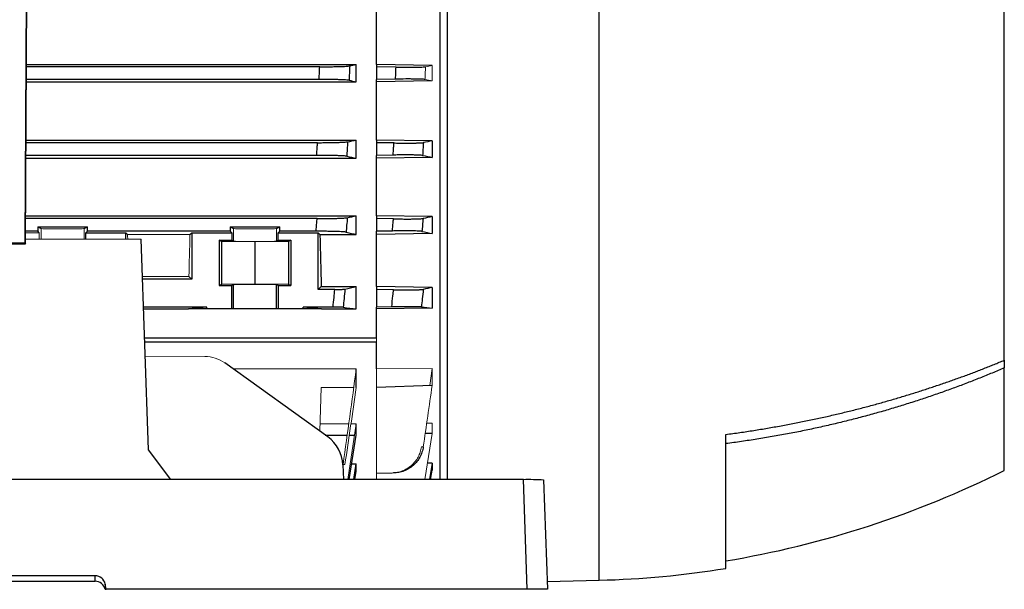
# Model space of a CAD drawing. Units: millimetres. Extents: x -1356 to 818, y -818 to 818.
# Drawn here: x -557 to -362, y -133 to -21 of the extents above; entities that cross this region are included whole.
import ezdxf

# ---------------------------------------------------------------- set-up
doc = ezdxf.new("R2010")
doc.units = ezdxf.units.MM

msp = doc.modelspace()

# ---------------------------------------------------------------- linework, layer by layer
at = {"color": 7, "linetype": 'Continuous', "lineweight": 25}
for p, q in [((-554.89, 62.71), (-555.49, -65.01)), ((-555.34, -65.16), (-554.74, 62.86)), ((-473.55, -12.03), (-473.55, -111.78)), ((-472.05, -111.78), (-472.05, -12.53)), ((-442.05, -131.66), (-442.05, -12.29)), ((-362.05, -88.19), (-362.05, -16.67)), ((-486.05, -29.77), (-486.05, -18.15)), ((-555.18, -29.77), (-490.05, -29.77)), ((-497.27, -30.2), (-555.18, -30.2)), ((-490.05, -33.17), (-490.05, -29.77)), ((-486.05, -29.77), (-486.05, -30.2)), ((-475.05, -29.95), (-486.05, -29.77)), ((-482.19, -30.27), (-486.05, -30.2)), ((-486.05, -30.2), (-486.05, -32.7)), ((-497.37, -32.7), (-555.19, -32.7)), ((-482.29, -32.64), (-486.05, -32.7)), ((-486.05, -33.17), (-486.05, -32.7)), ((-475.05, -32.98), (-486.05, -33.17)), ((-555.19, -33.17), (-490.05, -33.17)), ((-486.05, -44.67), (-486.05, -33.17)), ((-555.25, -44.67), (-490.05, -44.67)), ((-490.05, -48.28), (-490.05, -44.67)), ((-486.05, -44.67), (-486.05, -45.2)), ((-475.05, -44.85), (-486.05, -44.67)), ((-497.69, -45.2), (-555.25, -45.2)), ((-482.61, -45.26), (-486.05, -45.2)), ((-486.05, -45.2), (-486.05, -47.7)), ((-475.05, -44.85), (-475.05, -48.1)), ((-497.85, -47.7), (-555.26, -47.7)), ((-555.26, -48.28), (-490.05, -48.28)), ((-482.76, -47.64), (-486.05, -47.7)), ((-486.05, -48.28), (-486.05, -47.7)), ((-475.05, -48.1), (-486.05, -48.28)), ((-486.05, -59.63), (-486.05, -48.28)), ((-555.32, -59.63), (-490.05, -59.63)), ((-497.78, -60.2), (-555.32, -60.2)), ((-490.05, -63.35), (-490.05, -59.63)), ((-486.05, -59.63), (-486.05, -60.2)), ((-475.05, -59.81), (-486.05, -59.63)), ((-482.7, -60.26), (-486.05, -60.2)), ((-486.05, -60.2), (-486.05, -62.7)), ((-475.05, -59.81), (-475.05, -63.16)), ((-552.95, -61.84), (-543.15, -61.84)), ((-552.95, -61.84), (-552.95, -62.7)), ((-552.95, -61.84), (-552.3, -62.16)), ((-543.8, -62.16), (-543.15, -61.84)), ((-543.15, -62.7), (-543.15, -61.84)), ((-514.95, -61.84), (-505.15, -61.84)), ((-514.95, -61.84), (-514.95, -62.7)), ((-514.95, -61.84), (-514.3, -62.16)), ((-505.8, -62.16), (-505.15, -61.84)), ((-505.15, -62.7), (-505.15, -61.84)), ((-552.95, -62.7), (-555.33, -62.7)), ((-552.64, -63), (-552.95, -62.7)), ((-543.15, -62.7), (-543.46, -63)), ((-543.46, -63), (-535.55, -63)), ((-543.46, -64.27), (-543.46, -63)), ((-514.95, -62.7), (-543.15, -62.7)), ((-535.55, -63), (-535.21, -63.35)), ((-535.55, -64.27), (-535.55, -63)), ((-522.89, -63.35), (-522.55, -63)), ((-522.55, -63), (-514.64, -63)), ((-522.55, -63), (-522.55, -72.2)), ((-514.64, -63), (-514.95, -62.7)), ((-514.64, -63), (-514.64, -64.49)), ((-505.15, -62.7), (-505.46, -63)), ((-505.46, -63), (-497.55, -63)), ((-505.46, -64.49), (-505.46, -63)), ((-497.98, -62.7), (-505.15, -62.7)), ((-497.55, -63), (-497.21, -63.35)), ((-497.55, -74.2), (-497.55, -63)), ((-497.21, -63.35), (-490.05, -63.35)), ((-482.9, -62.65), (-486.05, -62.7)), ((-486.05, -63.35), (-486.05, -62.7)), ((-475.05, -63.16), (-486.05, -63.35)), ((-486.05, -73.61), (-486.05, -63.35)), ((-696.76, -65.16), (-555.34, -65.16)), ((-696.61, -65.01), (-555.49, -65.01)), ((-555.49, -65.01), (-555.34, -65.16)), ((-531.09, -105.92), (-532.55, -64.27)), ((-517.12, -64.49), (-514.64, -64.49)), ((-517.12, -64.49), (-517.12, -73.45)), ((-516.65, -64.73), (-517.12, -64.49)), ((-510.05, -64.79), (-516.65, -64.73)), ((-516.65, -64.73), (-516.65, -73.21)), ((-514.64, -64.49), (-514.3, -64.66)), ((-503.45, -64.73), (-510.05, -64.79)), ((-510.05, -64.79), (-510.05, -73.15)), ((-505.8, -64.66), (-505.46, -64.49)), ((-505.46, -64.49), (-502.98, -64.49)), ((-502.98, -64.49), (-503.45, -64.73)), ((-503.45, -64.73), (-503.45, -73.21)), ((-502.98, -64.49), (-502.98, -73.45)), ((-522.55, -72.2), (-523.09, -71.66)), ((-522.55, -72.2), (-532.27, -72.2)), ((-516.65, -73.21), (-517.12, -73.45)), ((-517.12, -73.45), (-514.64, -73.45)), ((-510.05, -73.15), (-516.65, -73.21)), ((-514.3, -73.28), (-514.64, -73.45)), ((-514.64, -78.06), (-514.64, -73.45)), ((-514.3, -78.06), (-514.3, -73.28)), ((-503.45, -73.21), (-510.05, -73.15)), ((-505.8, -78.06), (-505.8, -73.28)), ((-505.46, -73.45), (-505.8, -73.28)), ((-505.46, -73.45), (-505.46, -78.06)), ((-505.46, -73.45), (-502.98, -73.45)), ((-502.98, -73.45), (-503.45, -73.21)), ((-497.55, -74.2), (-496.96, -73.61)), ((-496.96, -73.61), (-490.05, -73.61)), ((-490.05, -78.06), (-490.05, -73.61)), ((-475.05, -73.79), (-486.05, -73.61)), ((-486.05, -73.61), (-486.05, -74.2)), ((-475.05, -73.79), (-475.05, -77.87)), ((-494.28, -74.2), (-497.55, -74.2)), ((-482.68, -74.26), (-486.05, -74.2)), ((-486.05, -74.2), (-486.05, -77.7)), ((-519.55, -77.7), (-532.08, -77.7)), ((-519.55, -77.7), (-523.19, -78.06)), ((-519.55, -78.06), (-519.55, -77.7)), ((-496.91, -78.06), (-500.55, -77.7)), ((-494.63, -77.7), (-500.55, -77.7)), ((-500.55, -78.06), (-500.55, -77.7)), ((-483.04, -77.65), (-486.05, -77.7)), ((-486.05, -78.06), (-486.05, -77.7)), ((-532.07, -78.06), (-523.19, -78.06)), ((-519.55, -78.06), (-523.19, -78.06)), ((-514.64, -78.06), (-519.55, -78.06)), ((-514.3, -78.06), (-514.64, -78.06)), ((-505.8, -78.06), (-514.3, -78.06)), ((-505.46, -78.06), (-505.8, -78.06)), ((-500.55, -78.06), (-505.46, -78.06)), ((-496.91, -78.06), (-500.55, -78.06)), ((-496.91, -78.06), (-490.05, -78.06)), ((-475.05, -77.87), (-486.05, -78.06)), ((-486.05, -83.76), (-486.05, -78.06)), ((-531.87, -83.76), (-486.05, -83.76)), ((-486.05, -84.61), (-531.84, -84.61)), ((-486.05, -89.88), (-486.05, -84.61)), ((-495.65, -103.35), (-516.02, -88.72)), ((-362.05, -88.19), (-362.05, -89.7)), ((-490.05, -93.55), (-490.05, -89.88)), ((-362.05, -109.95), (-362.05, -89.7)), ((-475.05, -93.16), (-486.05, -93.55)), ((-490.05, -102.96), (-490.05, -100.74)), ((-496.2, -102.96), (-491.84, -102.96)), ((-491.44, -111.78), (-490.05, -102.96)), ((-491.43, -102.96), (-490.38, -102.96)), ((-475.05, -102.63), (-476.43, -102.67)), ((-417.05, -129.33), (-417.05, -102.85)), ((-526.67, -111.78), (-531.09, -105.92)), ((-492.7, -108.85), (-492.58, -111.78)), ((-490.95, -108.67), (-490.05, -108.67)), ((-490.55, -111.78), (-490.05, -108.67)), ((-490.05, -110.17), (-490.05, -108.67)), ((-475.05, -108.54), (-475.98, -108.55)), ((-475.05, -108.54), (-475.57, -111.78)), ((-475.05, -108.54), (-475.05, -109.9)), ((-490.32, -111.78), (-490.05, -110.17)), ((-475.36, -111.78), (-475.05, -109.9)), ((-457.04, -111.78), (-662.06, -111.78)), ((-456.29, -133.45), (-457.04, -111.78)), ((-453.05, -111.85), (-452.29, -133.45)), ((-541.61, -130.76), (-616.49, -130.76)), ((-616.49, -131.87), (-541.61, -131.87)), ((-541.61, -131.87), (-541.61, -130.76)), ((-452.35, -131.93), (-442.05, -131.66)), ((-539.66, -133.45), (-539.64, -133.45)), ((-539.46, -133.45), (-539.64, -132.41)), ((-539.64, -132.41), (-539.64, -133.45)), ((-539.64, -133.45), (-539.46, -133.45)), ((-456.29, -133.45), (-539.46, -133.45)), ((-452.29, -133.45), (-456.29, -133.45))]:
    msp.add_line(p, q, dxfattribs=at)
at = {"color": 144, "linetype": 'Continuous', "lineweight": 18}
for p, q in [((-475.05, -29.95), (-475.05, -32.98)), ((-552.3, -62.16), (-552.3, -64.27)), ((-543.8, -62.16), (-543.8, -64.27)), ((-514.3, -62.16), (-514.3, -64.66)), ((-505.8, -62.16), (-505.8, -64.66)), ((-555.33, -63), (-552.64, -63)), ((-552.64, -63), (-552.64, -64.27)), ((-535.21, -63.35), (-522.89, -63.35)), ((-555.34, -64.27), (-532.55, -64.27)), ((-523.09, -71.66), (-532.29, -71.66)), ((-486.05, -84.61), (-486.05, -83.76)), ((-531.74, -87.39), (-519.94, -87.44)), ((-514.41, -89.88), (-496.91, -89.88)), ((-496.91, -89.88), (-490.05, -89.88)), ((-475.05, -89.79), (-486.05, -89.88)), ((-486.05, -93.55), (-486.05, -89.88)), ((-475.51, -93.18), (-475.05, -89.79)), ((-475.05, -89.79), (-475.05, -93.16)), ((-497.26, -102.2), (-496.96, -93.55)), ((-496.96, -93.55), (-490.55, -93.55)), ((-486.05, -93.55), (-486.05, -110.52)), ((-497.21, -100.74), (-491.54, -100.74)), ((-491.7, -111.78), (-490.05, -100.74)), ((-491.1, -100.74), (-490.05, -100.74)), ((-475.05, -100.63), (-476.13, -100.64)), ((-475.05, -100.63), (-475.05, -102.63)), ((-476.49, -111.78), (-475.05, -102.63)), ((-483.04, -110.47), (-486.05, -110.52)), ((-486.05, -110.52), (-486.05, -111.78))]:
    msp.add_line(p, q, dxfattribs=at)
at = {"color": 7, "linetype": 'Continuous', "lineweight": 25}
for centre, radius, start, end in [((-448.71, 63.06), 193.5, 279.4162, 296.6053), ((-456.04, -168.88), 57.1, 86.9945, 91.0021), ((-446.97, 56.22), 187.94, 271.5, 279.1602)]:
    msp.add_arc(centre, radius, start, end, dxfattribs=at)
at = {"color": 144, "linetype": 'Continuous', "lineweight": 18}
for centre, major_axis, ratio, start_param, end_param in [((-548.05, -62.16), (4.25, 0), 0.017455, 3.176499, 6.248279), ((-510.05, -62.16), (4.25, 0), 0.017455, 3.176499, 6.248279), ((-531.74, -1.45), (0, 117), 0.034921, 2.12824, 2.137533), ((-526.36, -1.45), (0, 117), 0.034921, 4.068786, 4.154946), ((-510.05, -64.66), (4.25, 0), 0.017455, 3.176499, 6.248279), ((-519.89, -94.44), (-1.54, 6.83), 0.972484, 5.452221, 6.063087)]:
    msp.add_ellipse(centre, major_axis=major_axis, ratio=ratio, start_param=start_param, end_param=end_param, dxfattribs=at)
at = {"color": 7, "linetype": 'Continuous', "lineweight": 25}
for centre, major_axis, ratio, start_param, end_param in [((-493.74, -1.45), (0, 117), 0.034921, 2.12824, 2.235377), ((-510.05, -73.28), (4.25, 0), 0.017455, 0.034907, 3.106686), ((-499.52, -109.06), (-1.54, 6.83), 0.972484, 4.527197, 5.452221), ((-541.61, -132.76), (2, 0), 0.998627, 0.174533, 1.570796), ((-541.61, -133.87), (0, 2), 0.999543, 4.925799, 6.283185)]:
    msp.add_ellipse(centre, major_axis=major_axis, ratio=ratio, start_param=start_param, end_param=end_param, dxfattribs=at)
for points, knots in [([(-497.37, -32.7), (-497.35, -32.21), (-497.33, -31.73), (-497.31, -31.24), (-497.3, -30.9), (-497.28, -30.55), (-497.27, -30.2)], [0, 0, 0, 0, 0.001458798, 0.001458798, 0.001458798, 0.002502286, 0.002502286, 0.002502286, 0.002502286]), ([(-497.27, -30.2), (-496.91, -30.2), (-496.56, -30.2), (-495.88, -30.19), (-495.54, -30.19), (-494.87, -30.18), (-494.56, -30.18), (-493.95, -30.17), (-493.66, -30.16), (-493.12, -30.14), (-492.88, -30.13), (-492.43, -30.12), (-492.23, -30.11), (-491.88, -30.08), (-491.73, -30.07), (-491.49, -30.05), (-491.4, -30.04), (-491.34, -30.03)], [0, 0, 0, 0, 0.125, 0.125, 0.25, 0.25, 0.375, 0.375, 0.5, 0.5, 0.625, 0.625, 0.75, 0.75, 0.875, 0.875, 1, 1, 1, 1]), ([(-491.34, -30.03), (-491.36, -30.52), (-491.38, -31), (-491.4, -31.49), (-491.42, -31.95), (-491.44, -32.41), (-491.46, -32.87)], [0, 0, 0, 0, 0.001469036, 0.001469036, 0.001469036, 0.002850955, 0.002850955, 0.002850955, 0.002850955]), ([(-482.29, -32.64), (-482.27, -32.17), (-482.25, -31.71), (-482.23, -31.25), (-482.21, -30.92), (-482.2, -30.59), (-482.19, -30.27)], [0, 0, 0, 0, 0.001391839, 0.001391839, 0.001391839, 0.002373665, 0.002373665, 0.002373665, 0.002373665]), ([(-482.19, -30.27), (-481.49, -30.28), (-480.81, -30.28), (-479.83, -30.29), (-479.52, -30.29), (-478.93, -30.29), (-478.64, -30.28), (-478.11, -30.28), (-477.87, -30.27), (-477.43, -30.26), (-477.24, -30.26), (-476.72, -30.23), (-476.49, -30.21), (-476.37, -30.19)], [0, 0, 0, 0, 0.25, 0.25, 0.375, 0.375, 0.5, 0.5, 0.625, 0.625, 0.75, 0.75, 1, 1, 1, 1]), ([(-491.46, -32.87), (-491.52, -32.86), (-491.61, -32.85), (-491.84, -32.83), (-491.99, -32.82), (-492.34, -32.79), (-492.54, -32.78), (-492.98, -32.77), (-493.23, -32.76), (-493.77, -32.74), (-494.06, -32.73), (-494.66, -32.72), (-494.98, -32.72), (-495.64, -32.71), (-495.98, -32.71), (-496.67, -32.7), (-497.02, -32.7), (-497.37, -32.7)], [0, 0, 0, 0, 0.125, 0.125, 0.25, 0.25, 0.375, 0.375, 0.5, 0.5, 0.625, 0.625, 0.75, 0.75, 0.875, 0.875, 1, 1, 1, 1]), ([(-476.48, -32.71), (-476.53, -32.7), (-476.62, -32.69), (-476.85, -32.67), (-477, -32.66), (-477.34, -32.65), (-477.54, -32.64), (-477.97, -32.63), (-478.22, -32.62), (-478.75, -32.62), (-479.03, -32.62), (-479.62, -32.61), (-479.94, -32.61), (-480.91, -32.62), (-481.59, -32.62), (-482.29, -32.64)], [0, 0, 0, 0, 0.125, 0.125, 0.25, 0.25, 0.375, 0.375, 0.5, 0.5, 0.625, 0.625, 0.75, 0.75, 1, 1, 1, 1]), ([(-497.85, -47.7), (-497.82, -47.18), (-497.78, -46.66), (-497.75, -46.14), (-497.73, -45.83), (-497.71, -45.51), (-497.69, -45.2)], [0, 0, 0, 0, 0.001560219, 0.001560219, 0.001560219, 0.002504935, 0.002504935, 0.002504935, 0.002504935]), ([(-497.69, -45.2), (-497.34, -45.2), (-496.99, -45.2), (-496.29, -45.19), (-495.95, -45.19), (-495.29, -45.18), (-494.97, -45.18), (-494.36, -45.17), (-494.07, -45.16), (-493.53, -45.14), (-493.28, -45.13), (-492.83, -45.11), (-492.63, -45.1), (-492.28, -45.08), (-492.13, -45.07), (-491.9, -45.05), (-491.81, -45.04), (-491.75, -45.02)], [0, 0, 0, 0, 0.125, 0.125, 0.25, 0.25, 0.375, 0.375, 0.5, 0.5, 0.625, 0.625, 0.75, 0.75, 0.875, 0.875, 1, 1, 1, 1]), ([(-491.75, -45.02), (-491.78, -45.52), (-491.81, -46.02), (-491.84, -46.51), (-491.87, -46.97), (-491.9, -47.42), (-491.93, -47.88)], [0, 0, 0, 0, 0.001490284, 0.001490284, 0.001490284, 0.002856474, 0.002856474, 0.002856474, 0.002856474]), ([(-482.76, -47.64), (-482.73, -47.15), (-482.7, -46.65), (-482.67, -46.15), (-482.65, -45.85), (-482.63, -45.55), (-482.61, -45.26)], [0, 0, 0, 0, 0.001499497, 0.001499497, 0.001499497, 0.002391456, 0.002391456, 0.002391456, 0.002391456]), ([(-482.61, -45.26), (-482.26, -45.26), (-481.92, -45.27), (-481.24, -45.28), (-480.9, -45.28), (-480.25, -45.28), (-479.93, -45.28), (-479.34, -45.28), (-479.05, -45.28), (-478.52, -45.27), (-478.28, -45.27), (-477.84, -45.25), (-477.64, -45.25), (-477.13, -45.23), (-476.9, -45.21), (-476.78, -45.18)], [0, 0, 0, 0, 0.125, 0.125, 0.25, 0.25, 0.375, 0.375, 0.5, 0.5, 0.625, 0.625, 0.75, 0.75, 1, 1, 1, 1]), ([(-476.78, -45.18), (-476.81, -45.63), (-476.84, -46.07), (-476.87, -46.52), (-476.89, -46.92), (-476.92, -47.32), (-476.94, -47.72)], [0, 0, 0, 0, 0.001335707, 0.001335707, 0.001335707, 0.00253902, 0.00253902, 0.00253902, 0.00253902]), ([(-491.93, -47.88), (-491.98, -47.86), (-492.07, -47.85), (-492.3, -47.83), (-492.45, -47.82), (-492.8, -47.8), (-493, -47.79), (-493.44, -47.77), (-493.69, -47.76), (-494.23, -47.74), (-494.52, -47.73), (-495.12, -47.72), (-495.45, -47.72), (-496.11, -47.71), (-496.45, -47.71), (-497.14, -47.7), (-497.49, -47.7), (-497.85, -47.7)], [0, 0, 0, 0, 0.125, 0.125, 0.25, 0.25, 0.375, 0.375, 0.5, 0.5, 0.625, 0.625, 0.75, 0.75, 0.875, 0.875, 1, 1, 1, 1]), ([(-476.94, -47.72), (-477, -47.71), (-477.08, -47.7), (-477.31, -47.68), (-477.45, -47.67), (-477.8, -47.65), (-477.99, -47.65), (-478.43, -47.64), (-478.67, -47.63), (-479.2, -47.63), (-479.49, -47.62), (-480.08, -47.62), (-480.4, -47.62), (-481.05, -47.62), (-481.38, -47.63), (-482.06, -47.63), (-482.41, -47.64), (-482.76, -47.64)], [0, 0, 0, 0, 0.125, 0.125, 0.25, 0.25, 0.375, 0.375, 0.5, 0.5, 0.625, 0.625, 0.75, 0.75, 0.875, 0.875, 1, 1, 1, 1]), ([(-497.98, -62.7), (-497.94, -62.15), (-497.89, -61.59), (-497.84, -61.04), (-497.82, -60.76), (-497.8, -60.48), (-497.78, -60.2)], [0, 0, 0, 0, 0.001667337, 0.001667337, 0.001667337, 0.00250868, 0.00250868, 0.00250868, 0.00250868]), ([(-497.78, -60.2), (-497.42, -60.2), (-497.06, -60.2), (-496.37, -60.19), (-496.02, -60.19), (-495.35, -60.18), (-495.03, -60.18), (-494.42, -60.16), (-494.13, -60.16), (-493.59, -60.14), (-493.34, -60.13), (-493, -60.12), (-492.9, -60.11), (-492.69, -60.1), (-492.6, -60.1), (-492.34, -60.08), (-492.19, -60.07), (-491.96, -60.05), (-491.87, -60.04), (-491.81, -60.02)], [0, 0, 0, 0, 0.125, 0.125, 0.25, 0.25, 0.375, 0.375, 0.5, 0.5, 0.625, 0.625, 0.6875, 0.6875, 0.75, 0.75, 0.875, 0.875, 1, 1, 1, 1]), ([(-491.81, -60.02), (-491.85, -60.52), (-491.89, -61.03), (-491.94, -61.53), (-491.97, -61.98), (-492.01, -62.43), (-492.05, -62.88)], [0, 0, 0, 0, 0.001510939, 0.001510939, 0.001510939, 0.0028645, 0.0028645, 0.0028645, 0.0028645]), ([(-482.9, -62.65), (-482.86, -62.11), (-482.81, -61.58), (-482.77, -61.05), (-482.74, -60.78), (-482.72, -60.52), (-482.7, -60.26)], [0, 0, 0, 0, 0.001606985, 0.001606985, 0.001606985, 0.002398809, 0.002398809, 0.002398809, 0.002398809]), ([(-482.7, -60.26), (-482.35, -60.26), (-482, -60.27), (-481.31, -60.27), (-480.98, -60.28), (-480.32, -60.28), (-480, -60.28), (-479.4, -60.28), (-479.12, -60.28), (-478.59, -60.27), (-478.34, -60.26), (-477.9, -60.25), (-477.71, -60.25), (-477.36, -60.23), (-477.22, -60.22), (-476.99, -60.2), (-476.91, -60.19), (-476.85, -60.18)], [0, 0, 0, 0, 0.125, 0.125, 0.25, 0.25, 0.375, 0.375, 0.5, 0.5, 0.625, 0.625, 0.75, 0.75, 0.875, 0.875, 1, 1, 1, 1]), ([(-476.85, -60.18), (-476.89, -60.63), (-476.92, -61.08), (-476.96, -61.54), (-476.99, -61.93), (-477.03, -62.33), (-477.06, -62.72)], [0, 0, 0, 0, 0.001359182, 0.001359182, 0.001359182, 0.00254976, 0.00254976, 0.00254976, 0.00254976]), ([(-492.05, -62.88), (-492.1, -62.87), (-492.19, -62.85), (-492.41, -62.83), (-492.56, -62.82), (-492.91, -62.8), (-493.1, -62.79), (-493.55, -62.77), (-493.8, -62.76), (-494.34, -62.74), (-494.63, -62.74), (-495.24, -62.72), (-495.56, -62.72), (-496.23, -62.71), (-496.57, -62.71), (-497.27, -62.7), (-497.63, -62.7), (-497.98, -62.7)], [0, 0, 0, 0, 0.125, 0.125, 0.25, 0.25, 0.375, 0.375, 0.5, 0.5, 0.625, 0.625, 0.75, 0.75, 0.875, 0.875, 1, 1, 1, 1]), ([(-477.06, -62.72), (-477.11, -62.71), (-477.2, -62.7), (-477.42, -62.68), (-477.56, -62.67), (-477.9, -62.66), (-478.1, -62.65), (-478.54, -62.64), (-478.78, -62.63), (-479.32, -62.63), (-479.6, -62.63), (-480.2, -62.62), (-480.52, -62.62), (-481.17, -62.63), (-481.51, -62.63), (-482.19, -62.64), (-482.55, -62.64), (-482.9, -62.65)], [0, 0, 0, 0, 0.125, 0.125, 0.25, 0.25, 0.375, 0.375, 0.5, 0.5, 0.625, 0.625, 0.75, 0.75, 0.875, 0.875, 1, 1, 1, 1]), ([(-494.63, -77.7), (-494.56, -77.06), (-494.5, -76.42), (-494.43, -75.78), (-494.38, -75.25), (-494.33, -74.73), (-494.28, -74.2)], [0, 0, 0, 0, 0.001931305, 0.001931305, 0.001931305, 0.003517703, 0.003517703, 0.003517703, 0.003517703]), ([(-494.28, -74.2), (-494.03, -74.2), (-493.8, -74.2), (-493.35, -74.19), (-493.14, -74.19), (-492.87, -74.18), (-492.79, -74.18), (-492.64, -74.17), (-492.57, -74.17), (-492.39, -74.16), (-492.32, -74.15), (-492.28, -74.14)], [0, 0, 0, 0, 0.25, 0.25, 0.5, 0.5, 0.625, 0.625, 0.75, 0.75, 1, 1, 1, 1]), ([(-492.28, -74.14), (-492.34, -74.75), (-492.4, -75.36), (-492.46, -75.98), (-492.52, -76.56), (-492.58, -77.15), (-492.64, -77.73)], [0, 0, 0, 0, 0.001845474, 0.001845474, 0.001845474, 0.003607793, 0.003607793, 0.003607793, 0.003607793]), ([(-483.04, -77.65), (-482.96, -76.91), (-482.88, -76.18), (-482.81, -75.44), (-482.77, -75.05), (-482.72, -74.65), (-482.68, -74.26)], [0, 0, 0, 0, 0.002217932, 0.002217932, 0.002217932, 0.00340971, 0.00340971, 0.00340971, 0.00340971]), ([(-482.68, -74.26), (-482.33, -74.26), (-481.98, -74.27), (-481.29, -74.27), (-480.94, -74.28), (-480.28, -74.28), (-479.96, -74.28), (-479.36, -74.28), (-479.07, -74.28), (-478.54, -74.27), (-478.29, -74.26), (-477.96, -74.26), (-477.86, -74.25), (-477.66, -74.25), (-477.57, -74.24), (-477.31, -74.23), (-477.17, -74.22), (-476.95, -74.2), (-476.86, -74.19), (-476.81, -74.18)], [0, 0, 0, 0, 0.125, 0.125, 0.25, 0.25, 0.375, 0.375, 0.5, 0.5, 0.625, 0.625, 0.6875, 0.6875, 0.75, 0.75, 0.875, 0.875, 1, 1, 1, 1]), ([(-476.81, -74.18), (-476.87, -74.8), (-476.94, -75.43), (-477, -76.05), (-477.06, -76.58), (-477.11, -77.11), (-477.17, -77.64)], [0, 0, 0, 0, 0.001880181, 0.001880181, 0.001880181, 0.003474403, 0.003474403, 0.003474403, 0.003474403]), ([(-492.64, -77.73), (-492.67, -77.73), (-492.75, -77.72), (-492.92, -77.72), (-492.99, -77.71), (-493.14, -77.71), (-493.22, -77.71), (-493.4, -77.71), (-493.5, -77.71), (-493.71, -77.7), (-493.81, -77.7), (-494.15, -77.7), (-494.39, -77.7), (-494.63, -77.7)], [0, 0, 0, 0, 0.25, 0.25, 0.375, 0.375, 0.5, 0.5, 0.625, 0.625, 0.75, 0.75, 1, 1, 1, 1]), ([(-477.17, -77.64), (-477.22, -77.63), (-477.3, -77.63), (-477.52, -77.62), (-477.66, -77.61), (-478, -77.61), (-478.19, -77.61), (-478.63, -77.61), (-478.88, -77.61), (-479.41, -77.61), (-479.7, -77.61), (-480.3, -77.61), (-480.63, -77.62), (-481.29, -77.62), (-481.63, -77.63), (-482.32, -77.64), (-482.68, -77.64), (-483.04, -77.65)], [0, 0, 0, 0, 0.125, 0.125, 0.25, 0.25, 0.375, 0.375, 0.5, 0.5, 0.625, 0.625, 0.75, 0.75, 0.875, 0.875, 1, 1, 1, 1]), ([(-417.05, -102.85), (-416.59, -102.79), (-415.66, -102.67), (-414.28, -102.47), (-412.9, -102.27), (-411.54, -102.06), (-410.18, -101.84), (-408.83, -101.61), (-407.49, -101.38), (-406.15, -101.14), (-404.83, -100.9), (-403.51, -100.64), (-402.21, -100.39), (-400.91, -100.12), (-399.62, -99.85), (-398.34, -99.57), (-397.07, -99.29), (-395.8, -99), (-394.55, -98.7), (-393.3, -98.4), (-392.07, -98.1), (-390.84, -97.79), (-389.62, -97.47), (-388.41, -97.15), (-387.21, -96.82), (-386.01, -96.49), (-384.83, -96.15), (-383.66, -95.81), (-382.49, -95.47), (-381.34, -95.12), (-380.19, -94.76), (-379.05, -94.4), (-377.92, -94.04), (-376.8, -93.67), (-375.69, -93.3), (-374.58, -92.93), (-373.49, -92.55), (-372.41, -92.17), (-371.33, -91.79), (-370.26, -91.4), (-369.21, -91.01), (-368.16, -90.61), (-367.12, -90.22), (-366.09, -89.82), (-365.06, -89.41), (-364.05, -89.01), (-363.05, -88.6), (-362.38, -88.32), (-362.05, -88.19)], [0, 0, 0, 0, 0.0242867, 0.0484602, 0.0725204, 0.0964673, 0.120301, 0.1440215, 0.1676287, 0.1911226, 0.2145033, 0.2377708, 0.2609251, 0.2839661, 0.3068939, 0.3297084, 0.3524097, 0.3749978, 0.3974727, 0.4198344, 0.4420828, 0.464218, 0.48624, 0.5081488, 0.5299444, 0.5516268, 0.5731959, 0.5946519, 0.6159946, 0.6372242, 0.6583405, 0.6793437, 0.7002336, 0.7210104, 0.7416739, 0.7622243, 0.7826615, 0.8029854, 0.8231962, 0.8432938, 0.8632782, 0.8831495, 0.9029075, 0.9225524, 0.942084, 0.9615025, 0.9808079, 1, 1, 1, 1]), ([(-362.05, -89.7), (-362.45, -89.87), (-363.24, -90.21), (-364.45, -90.71), (-365.66, -91.21), (-366.88, -91.7), (-368.11, -92.19), (-369.35, -92.67), (-370.6, -93.15), (-371.86, -93.62), (-373.13, -94.08), (-374.41, -94.54), (-375.7, -94.99), (-377, -95.43), (-378.3, -95.87), (-379.62, -96.3), (-380.95, -96.73), (-382.28, -97.14), (-383.63, -97.55), (-384.98, -97.96), (-386.34, -98.35), (-387.72, -98.74), (-389.1, -99.12), (-390.49, -99.49), (-391.89, -99.85), (-393.3, -100.21), (-394.72, -100.56), (-396.14, -100.9), (-397.58, -101.23), (-399.03, -101.55), (-400.48, -101.86), (-401.94, -102.16), (-403.42, -102.46), (-404.9, -102.74), (-406.39, -103.02), (-407.89, -103.28), (-409.39, -103.54), (-410.91, -103.79), (-412.43, -104.02), (-413.96, -104.25), (-415.5, -104.47), (-416.53, -104.6), (-417.05, -104.67)], [0, 0, 0, 0, 0.022952, 0.046008, 0.06917, 0.092436, 0.115807, 0.139282, 0.162863, 0.186548, 0.210338, 0.234233, 0.258233, 0.282338, 0.306548, 0.330863, 0.355283, 0.379808, 0.404438, 0.429173, 0.454013, 0.478959, 0.504009, 0.529165, 0.554426, 0.579792, 0.605264, 0.630841, 0.656523, 0.682311, 0.708205, 0.734203, 0.760308, 0.786517, 0.812833, 0.839254, 0.86578, 0.892413, 0.919151, 0.945995, 0.972945, 1, 1, 1, 1]), ([(-476.81, -105.32), (-476.86, -105.67), (-476.95, -106.01), (-477.17, -106.68), (-477.31, -107), (-477.65, -107.63), (-477.85, -107.92), (-478.29, -108.47), (-478.54, -108.73), (-479.07, -109.2), (-479.36, -109.41), (-479.81, -109.68), (-479.96, -109.76), (-480.28, -109.92), (-480.45, -109.99), (-480.94, -110.18), (-481.28, -110.28), (-481.97, -110.42), (-482.33, -110.46), (-482.68, -110.46)], [0, 0, 0, 0, 0.125, 0.125, 0.25, 0.25, 0.375, 0.375, 0.5, 0.5, 0.625, 0.625, 0.6875, 0.6875, 0.75, 0.75, 0.875, 0.875, 1, 1, 1, 1])]:
    msp.add_open_spline(points, degree=3, knots=knots, dxfattribs=at)
for points in [[(-491.34, -30.03), (-490.91, -29.94), (-490.48, -29.85), (-490.05, -29.77)], [(-491.46, -32.87), (-490.99, -32.97), (-490.52, -33.07), (-490.05, -33.17)], [(-491.75, -45.02), (-491.18, -44.91), (-490.61, -44.79), (-490.05, -44.67)], [(-475.05, -44.85), (-475.63, -44.96), (-476.2, -45.07), (-476.78, -45.18)], [(-491.93, -47.88), (-491.3, -48.01), (-490.67, -48.15), (-490.05, -48.28)], [(-476.94, -47.72), (-476.31, -47.84), (-475.67, -47.97), (-475.05, -48.1)], [(-491.81, -60.02), (-491.22, -59.89), (-490.63, -59.76), (-490.05, -59.63)], [(-475.05, -59.81), (-475.64, -59.94), (-476.24, -60.06), (-476.85, -60.18)], [(-492.05, -62.88), (-491.37, -63.03), (-490.7, -63.19), (-490.05, -63.35)], [(-477.06, -62.72), (-476.38, -62.87), (-475.71, -63.01), (-475.05, -63.16)], [(-492.28, -74.14), (-491.52, -73.96), (-490.78, -73.79), (-490.05, -73.61)], [(-475.05, -73.79), (-475.63, -73.92), (-476.21, -74.05), (-476.81, -74.18)], [(-492.64, -77.73), (-491.75, -77.84), (-490.88, -77.95), (-490.05, -78.06)], [(-477.17, -77.64), (-476.44, -77.71), (-475.73, -77.79), (-475.05, -77.87)]]:
    msp.add_open_spline(points, degree=3, dxfattribs=at)
at = {"color": 144, "linetype": 'Continuous', "lineweight": 18}
for points, knots in [([(-476.37, -30.19), (-476.39, -30.63), (-476.41, -31.06), (-476.42, -31.5), (-476.44, -31.9), (-476.46, -32.31), (-476.48, -32.71)], [0, 0, 0, 0, 0.001305839, 0.001305839, 0.001305839, 0.002518986, 0.002518986, 0.002518986, 0.002518986]), ([(-483.04, -110.47), (-482.68, -110.46), (-482.33, -110.42), (-481.63, -110.29), (-481.29, -110.19), (-480.63, -109.94), (-480.31, -109.78), (-479.7, -109.42), (-479.42, -109.21), (-478.88, -108.74), (-478.64, -108.48), (-478.31, -108.07), (-478.2, -107.92), (-478, -107.63), (-477.91, -107.47), (-477.66, -107.01), (-477.52, -106.68), (-477.3, -106.01), (-477.22, -105.66), (-477.17, -105.31)], [0, 0, 0, 0, 0.125, 0.125, 0.25, 0.25, 0.375, 0.375, 0.5, 0.5, 0.625, 0.625, 0.6875, 0.6875, 0.75, 0.75, 0.875, 0.875, 1, 1, 1, 1]), ([(-477.17, -105.31), (-477.11, -105.31), (-477.06, -105.31), (-477, -105.31), (-476.94, -105.31), (-476.87, -105.31), (-476.81, -105.32)], [0, 0, 0, 0, 0.001594222, 0.001594222, 0.001594222, 0.003474404, 0.003474404, 0.003474404, 0.003474404]), ([(-492.64, -108.8), (-492.59, -108.8), (-492.53, -108.81), (-492.48, -108.81), (-492.41, -108.81), (-492.35, -108.81), (-492.28, -108.81)], [0, 0, 0, 0, 0.001624301, 0.001624301, 0.001624301, 0.003607793, 0.003607793, 0.003607793, 0.003607793]), ([(-482.68, -110.46), (-482.72, -110.46), (-482.77, -110.46), (-482.81, -110.46), (-482.88, -110.47), (-482.96, -110.47), (-483.04, -110.47)], [0, 0, 0, 0, 0.001191778, 0.001191778, 0.001191778, 0.003409711, 0.003409711, 0.003409711, 0.003409711])]:
    msp.add_open_spline(points, degree=3, knots=knots, dxfattribs=at)
for points in [[(-475.05, -29.95), (-475.49, -30.03), (-475.93, -30.11), (-476.37, -30.19)], [(-476.48, -32.71), (-476, -32.8), (-475.52, -32.89), (-475.05, -32.98)], [(-492.64, -108.8), (-491.75, -102.5), (-490.88, -96.19), (-490.05, -89.88)], [(-476.81, -105.32), (-476.21, -101.27), (-475.63, -97.22), (-475.05, -93.16)], [(-492.28, -108.81), (-491.52, -103.72), (-490.78, -98.64), (-490.05, -93.55)]]:
    msp.add_open_spline(points, degree=3, dxfattribs=at)

doc.saveas('drawing.dxf')
